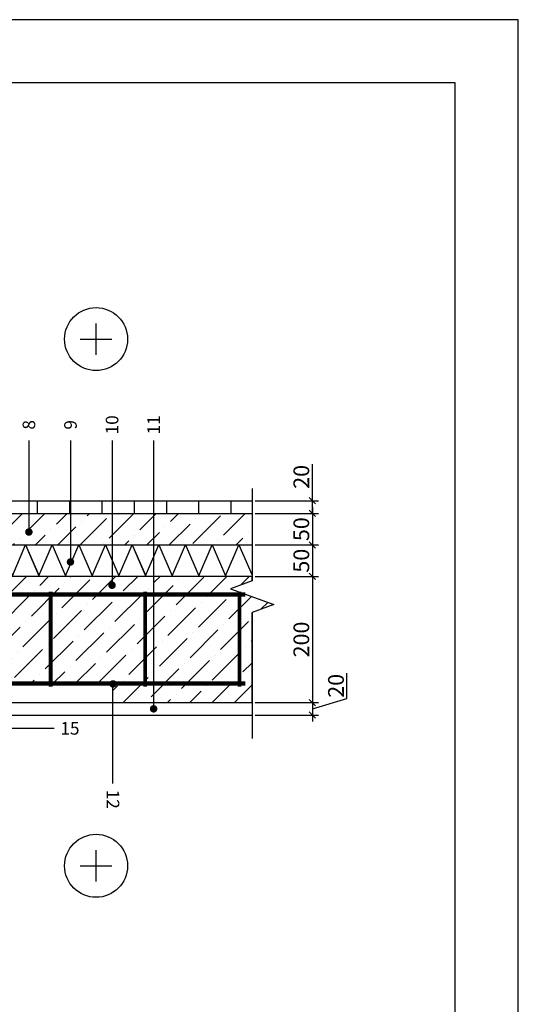
# Model space of a CAD drawing. Units: inches. Extents: x 80199 to 107029, y -6729 to -619.
# Drawn here: x 87460 to 88252, y -5321 to -3759 of the extents above; entities that cross this region are included whole.
import ezdxf
from ezdxf.enums import TextEntityAlignment as Align

# ---------------------------------------------------------------- set-up
doc = ezdxf.new("R2010")
doc.units = ezdxf.units.IN
doc.header["$MEASUREMENT"] = 0
for name, color, linetype in [('Plona', 5, 'Continuous'), ('Strichas', 8, 'Continuous'), ('Tekstas', 7, 'Continuous')]:
    doc.layers.add(name, color=color, linetype=linetype)
doc.layers.add('Stora', color=7, linetype='Continuous', lineweight=25)
doc.styles.add('ISOCPEUR', font='isocpeur.ttf')
doc.styles.get("Standard").update_dxf_attribs({"font": 'arial.ttf'})
doc.dimstyles.new('M1-10', dxfattribs={"dimscale": 10, "dimtxt": 2.5, "dimasz": 1, "dimexe": 1, "dimexo": 0.5, "dimgap": 0.5, "dimtad": 1, "dimtih": 1, "dimtoh": 1, "dimdec": 0, "dimzin": 0, "dimdsep": 46, "dimtxsty": 'ISOCPEUR', "dimblk": 'OBLIQUE', "dimcen": 2.5, "dimdle": 1, "dimadec": 0, "dimazin": 0, "dimtfac": 1, "dimtdec": 0, "dimtofl": 0, "dimtmove": 0, "dimatfit": 3, "dimfxl": 1, "dimtolj": 1, "dimtzin": 0, "dimarcsym": 0})
pattern_1 = [(45, (15185.709, -6781.802), (13.258252, 48.613591), [62.5, -12.5, 0, -12.5])]

# ---------------------------------------------------------------- blocks, each defined once
blk = doc.blocks.new('*U66')
at = {"layer": 'Tekstas'}
h = blk.add_hatch(color=256, dxfattribs=at)
edge = h.paths.add_edge_path()
edge.add_arc((-145, 0), 6, 0, 360)
blk.add_line((0, 0), (-145, 0), dxfattribs=at)
blk.add_attdef('00', text='', height=20, dxfattribs=at).set_placement((25, 0), align=Align.MIDDLE_CENTER)
blk = doc.blocks.new('*U67')
at = {"layer": 'Tekstas'}
h = blk.add_hatch(color=256, dxfattribs=at)
edge = h.paths.add_edge_path()
edge.add_arc((-192.5, 0), 6, 0, 360)
blk.add_line((0, 0), (-192.5, 0), dxfattribs=at)
blk.add_attdef('00', text='', height=20, dxfattribs=at).set_placement((25, 0), align=Align.MIDDLE_CENTER)
blk = doc.blocks.new('*U68')
at = {"layer": 'Tekstas'}
h = blk.add_hatch(color=256, dxfattribs=at)
edge = h.paths.add_edge_path()
edge.add_arc((-229.5, 0), 6, 0, 360)
blk.add_line((0, 0), (-229.5, 0), dxfattribs=at)
blk.add_attdef('00', text='', height=20, dxfattribs=at).set_placement((25, 0), align=Align.MIDDLE_CENTER)
blk = doc.blocks.new('*U58')
at = {"layer": 'Tekstas'}
h = blk.add_hatch(color=256, dxfattribs=at)
edge = h.paths.add_edge_path()
edge.add_arc((-425.5, 0), 6, 0, 360)
blk.add_line((0, 0), (-425.5, 0), dxfattribs=at)
blk.add_attdef('00', text='', height=20, dxfattribs=at).set_placement((25, 0), align=Align.MIDDLE_CENTER)
blk = doc.blocks.new('*U70')
at = {"layer": 'Tekstas'}
h = blk.add_hatch(color=256, dxfattribs=at)
edge = h.paths.add_edge_path()
edge.add_arc((-158, 0), 6, 0, 360)
blk.add_line((0, 0), (-158, 0), dxfattribs=at)
blk.add_attdef('00', text='', height=20, dxfattribs=at).set_placement((25, 0), align=Align.MIDDLE_CENTER)
blk = doc.blocks.new('_Oblique')
at = {"color": 0, "linetype": 'ByBlock', "lineweight": -2}
blk.add_line((-0.5, -0.5), (0.5, 0.5), dxfattribs=at)
blk = doc.blocks.new('*D85')
at = {"color": 0, "lineweight": -2, "transparency": 16777216}
for p, q in [((87924.7, -4521.8), (87924.7, -4463.8)), ((87924.7, -4541.8), (87924.7, -4511.8)), ((87833.9, -4521.8), (87934.7, -4521.8)), ((87833.9, -4541.8), (87934.7, -4541.8))]:
    blk.add_line(p, q, dxfattribs=at)
at = {"color": 0, "lineweight": -2, "transparency": 16777216, "xscale": 10, "yscale": 10, "zscale": 10}
for p, rotation in [((87924.7, -4521.8), 90), ((87924.7, -4541.8), 270)]:
    blk.add_blockref('_Oblique', p, dxfattribs=dict(at, rotation=rotation))
at = {"color": 0, "transparency": 16777216, "insert": (87907.2, -4483.8), "char_height": 25, "attachment_point": 5, "rotation": 90, "style": 'ISOCPEUR'}
blk.add_mtext('\\A1;20', dxfattribs=at)
blk = doc.blocks.new('*D86')
at = {"color": 0, "lineweight": -2, "transparency": 16777216}
for p, q in [((87833.9, -4541.8), (87934.7, -4541.8)), ((87924.7, -4531.8), (87924.7, -4601.8)), ((87833.9, -4591.8), (87934.7, -4591.8))]:
    blk.add_line(p, q, dxfattribs=at)
at = {"color": 0, "lineweight": -2, "transparency": 16777216, "xscale": 10, "yscale": 10, "zscale": 10}
for p, rotation in [((87924.7, -4541.8), 90), ((87924.7, -4591.8), 270)]:
    blk.add_blockref('_Oblique', p, dxfattribs=dict(at, rotation=rotation))
at = {"color": 0, "transparency": 16777216, "insert": (87907.2, -4566.8), "char_height": 25, "attachment_point": 5, "rotation": 90, "style": 'ISOCPEUR'}
blk.add_mtext('\\A1;50', dxfattribs=at)
blk = doc.blocks.new('*D87')
at = {"color": 0, "lineweight": -2, "transparency": 16777216}
for p, q in [((87833.9, -4591.8), (87934.7, -4591.8)), ((87924.7, -4581.8), (87924.7, -4651.8)), ((87833.9, -4641.8), (87934.7, -4641.8))]:
    blk.add_line(p, q, dxfattribs=at)
at = {"color": 0, "lineweight": -2, "transparency": 16777216, "xscale": 10, "yscale": 10, "zscale": 10}
for p, rotation in [((87924.7, -4591.8), 90), ((87924.7, -4641.8), 270)]:
    blk.add_blockref('_Oblique', p, dxfattribs=dict(at, rotation=rotation))
at = {"color": 0, "transparency": 16777216, "insert": (87907.2, -4616.8), "char_height": 25, "attachment_point": 5, "rotation": 90, "style": 'ISOCPEUR'}
blk.add_mtext('\\A1;50', dxfattribs=at)
blk = doc.blocks.new('*D88')
at = {"color": 0, "lineweight": -2, "transparency": 16777216}
for p, q in [((87924.7, -4631.8), (87924.7, -4851.8)), ((87833.9, -4641.8), (87934.7, -4641.8)), ((87833.9, -4841.8), (87934.7, -4841.8))]:
    blk.add_line(p, q, dxfattribs=at)
at = {"color": 0, "lineweight": -2, "transparency": 16777216, "xscale": 10, "yscale": 10, "zscale": 10}
for p, rotation in [((87924.7, -4641.8), 90), ((87924.7, -4841.8), 270)]:
    blk.add_blockref('_Oblique', p, dxfattribs=dict(at, rotation=rotation))
at = {"color": 0, "transparency": 16777216, "insert": (87907.2, -4741.8), "char_height": 25, "attachment_point": 5, "rotation": 90, "style": 'ISOCPEUR'}
blk.add_mtext('\\A1;200', dxfattribs=at)
blk = doc.blocks.new('*D89')
at = {"color": 0, "lineweight": -2, "transparency": 16777216}
for p, q in [((87979.7, -4835.3), (87979.7, -4795.3)), ((87833.9, -4841.8), (87934.7, -4841.8)), ((87924.7, -4831.8), (87924.7, -4871.8)), ((87924.7, -4851.8), (87979.7, -4835.3)), ((87833.9, -4861.8), (87934.7, -4861.8))]:
    blk.add_line(p, q, dxfattribs=at)
at = {"color": 0, "lineweight": -2, "transparency": 16777216, "xscale": 10, "yscale": 10, "zscale": 10}
for p, rotation in [((87924.7, -4841.8), 90), ((87924.7, -4861.8), 270)]:
    blk.add_blockref('_Oblique', p, dxfattribs=dict(at, rotation=rotation))
at = {"color": 0, "transparency": 16777216, "insert": (87962.2, -4815.3), "char_height": 25, "attachment_point": 5, "rotation": 90, "style": 'ISOCPEUR'}
blk.add_mtext('\\A1;20', dxfattribs=at)
blk = doc.blocks.new('*U9')
at = {"layer": 'Tekstas'}
h = blk.add_hatch(color=256, dxfattribs=at)
edge = h.paths.add_edge_path()
edge.add_arc((-165.7, 36), 6, 0, 360)
for p, q in [((-165.7, 0), (-165.7, 36)), ((0, 0), (-165.7, 0))]:
    blk.add_line(p, q, dxfattribs=at)
blk.add_attdef('00', text='', height=20, dxfattribs=at).set_placement((25, 0), align=Align.MIDDLE_CENTER)

msp = doc.modelspace()

# ---------------------------------------------------------------- hatches: boundary and pattern name
at = {"layer": 'Plona'}
h = msp.add_hatch(dxfattribs=at)
h.set_pattern_fill('ANSI31', color=256, scale=410, angle=45)
h.set_pattern_definition([(90, (18352.21, -6771.8), (-51.25, 0), [])])
h.paths.add_polyline_path([(87828.9, -4521.8), (87286.7, -4521.8), (87286.7, -4541.8), (87828.9, -4541.8)])
at = {"layer": 'Strichas'}
h = msp.add_hatch(dxfattribs=at)
h.set_pattern_fill('ANSI36', color=256, scale=200, style=0)
h.set_pattern_definition(pattern_1)
h.paths.add_polyline_path([(87828.9, -4541.8), (87306.7, -4541.8), (87306.7, -4591.8), (87828.9, -4591.8)])
h = msp.add_hatch(dxfattribs=at)
h.set_pattern_fill('ANSI36', color=256, scale=200, style=0)
h.set_pattern_definition(pattern_1)
h.paths.add_polyline_path([(87209.2, -4670.3), (87271.2, -4670.3), (87271.2, -4641.8), (87111.7, -4641.8), (87111.7, -4841.8), (87271.2, -4841.8), (87271.2, -4811.8), (87209.2, -4811.8)])
h.paths.add_polyline_path([(87271.2, -4670.3), (87209.2, -4670.3), (87209.2, -4811.8), (87271.2, -4811.8)], flags=17)
h.paths.add_polyline_path([(87309.2, -4670.3), (87271.2, -4670.3), (87271.2, -4811.8), (87309.2, -4811.8)])
h.paths.add_polyline_path([(87271.2, -4641.8), (87271.2, -4670.3), (87672.7, -4670.3), (87672.7, -4641.8)])
h.paths.add_polyline_path([(87409.2, -4670.3), (87309.2, -4670.3), (87309.2, -4811.8), (87409.2, -4811.8)])
h.paths.add_polyline_path([(87509.2, -4670.3), (87409.2, -4670.3), (87409.2, -4811.8), (87509.2, -4811.8)])
h.paths.add_polyline_path([(87659.2, -4670.3), (87509.2, -4670.3), (87509.2, -4811.8), (87659.2, -4811.8)])
h.paths.add_polyline_path([(87809.2, -4670.3), (87672.7, -4670.3), (87672.7, -4811.8), (87809.2, -4811.8)], flags=17)
h.paths.add_polyline_path([(87828.9, -4648.8), (87828.9, -4641.8), (87672.7, -4641.8), (87672.7, -4670.3), (87809.2, -4670.3), (87809.2, -4666.6), (87794.6, -4661.3)])
h.paths.add_polyline_path([(87828.9, -4698.8), (87863.3, -4686.3), (87809.2, -4666.6), (87809.2, -4670.3), (87809.2, -4811.8), (87672.7, -4811.8), (87672.7, -4841.8), (87828.9, -4841.8)])
h.paths.add_polyline_path([(87672.7, -4811.8), (87271.2, -4811.8), (87271.2, -4841.8), (87286.7, -4841.8), (87672.7, -4841.8)])
h.paths.add_polyline_path([(87672.7, -4670.3), (87659.2, -4670.3), (87659.2, -4811.8), (87672.7, -4811.8)])
h.paths.add_polyline_path([(87608.2, -4811.8), (87271.2, -4811.8), (87271.2, -4841.8), (87286.7, -4841.8), (87608.2, -4841.8)], flags=16)

# ---------------------------------------------------------------- linework, layer by layer
for p, q in [((87828.9, -4641.8), (87111.7, -4641.8)), ((87828.9, -4648.8), (87828.9, -4641.8)), ((87828.9, -4841.8), (87828.9, -4698.8)), ((87286.7, -4841.8), (87828.9, -4841.8))]:
    msp.add_line(p, q)
msp.add_lwpolyline([(88251.7, -6728.6), (88251.7, -3758.6), (86151.7, -3758.6), (86151.7, -6728.6), (88251.7, -6728.6)])
msp.add_lwpolyline([(88151.7, -6628.6), (88151.7, -3858.6), (86351.7, -3858.6), (86351.7, -6628.6)], close=True)
for points in [[(87168.4, -4670.3, 7, 7, 0), (87818.4, -4670.3, 0, 0, 0)], [(87168.4, -4811.8, 7, 7, 0), (87818.4, -4811.8, 0, 0, 0)]]:
    msp.add_lwpolyline(points, format="xyseb")
at = {"const_width": 6}
for points in [[(87509.2, -4665.8), (87509.2, -4816.8)], [(87659.2, -4665.8), (87659.2, -4816.8)], [(87809.2, -4665.8), (87809.2, -4816.8)]]:
    msp.add_lwpolyline(points, dxfattribs=at)
at = {"layer": 'Plona'}
for p, q in [((87581.3, -4290.3), (87581.3, -4240.3)), ((87556.3, -4265.3), (87606.3, -4265.3)), ((87286.7, -4521.8), (87828.9, -4521.8)), ((87286.7, -4861.8), (87828.9, -4861.8)), ((87581.3, -5125.8), (87581.3, -5075.8)), ((87556.3, -5100.8), (87606.3, -5100.8))]:
    msp.add_line(p, q, dxfattribs=at)
msp.add_lwpolyline([(87828.9, -4502.3), (87828.9, -4648.8), (87794.6, -4661.3), (87863.3, -4686.3), (87828.9, -4698.8), (87828.9, -4898.8)], dxfattribs=at)
for centre in [(87581.3, -4265.3), (87581.3, -5100.8)]:
    msp.add_circle(centre, 50, dxfattribs=at)
at = {"layer": 'Stora', "color": 0}
for p, q in [((87286.7, -4541.8), (87828.9, -4541.8)), ((87286.7, -4591.8), (87828.9, -4591.8))]:
    msp.add_line(p, q, dxfattribs=at)
at = {"layer": 'Strichas'}
for points in [[(87299.6, -4593.4), (87300.2, -4591.8), (87321.4, -4640.9), (87342.6, -4591.8), (87363.7, -4640.9), (87384.9, -4591.8), (87406.1, -4640.9), (87427.2, -4591.8), (87448.4, -4640.9), (87469.5, -4591.8), (87490.3, -4640)], [(87468.9, -4593.4), (87469.5, -4591.8), (87490.7, -4640.9), (87511.9, -4591.8), (87533, -4640.9), (87554.2, -4591.8), (87575.4, -4640.9), (87596.5, -4591.8), (87617.7, -4640.9), (87638.8, -4591.8), (87659.6, -4640)], [(87638.2, -4593.4), (87638.8, -4591.8), (87660, -4640.9), (87681.2, -4591.8), (87702.3, -4640.9), (87723.5, -4591.8), (87744.7, -4640.9), (87765.8, -4591.8), (87787, -4640.9), (87808.1, -4591.8), (87828.9, -4640)]]:
    msp.add_lwpolyline(points, dxfattribs=at)

# ---------------------------------------------------------------- block references
at = {"layer": 'Tekstas', "rotation": 90}
for name, p, values in [('*U68', (87606.7, -4426.3), {'00': '10'}), ('*U58', (87672.7, -4426.3), {'00': '11'}), ('*U66', (87474.7, -4426.3), {'00': '8'}), ('*U67', (87540.7, -4426.3), {'00': '9'})]:
    msp.add_blockref(name, p, dxfattribs=at).add_auto_attribs(values)
at = {"layer": 'Tekstas'}
ref = msp.add_blockref('*U70', (87608.2, -4970.3), dxfattribs=dict(at, xscale=-1, rotation=90))
ref.add_attrib('00', '12', dxfattribs={"height": 20, "rotation": 270}).set_placement((87608.2, -4995.3), align=Align.MIDDLE_CENTER)
msp.add_blockref('*U9', (87514.9, -4882.8), dxfattribs=at).add_auto_attribs({'00': '15'})

# ---------------------------------------------------------------- dimensions: what is measured, and where the dimension line sits
dim = msp.add_linear_dim(base=(87924.7, -4541.8), p1=(87828.9, -4521.8), p2=(87828.9, -4541.8), angle=90, dimstyle='M1-10', override={"dimtih": 0, "dimtoh": 0})
dim.commit()
dim.dimension.update_dxf_attribs({"geometry": '*D85', "text_midpoint": (87924.7, -4483.8), "dimtype": 160})
for base, p1, p2, picture, middle in [((87924.7, -4591.8), (87828.9, -4541.8), (87828.9, -4591.8), '*D86', (87907.2, -4566.8)), ((87924.7, -4641.8), (87828.9, -4591.8), (87828.9, -4641.8), '*D87', (87907.2, -4616.8)), ((87924.7, -4841.8), (87828.9, -4641.8), (87828.9, -4841.8), '*D88', (87907.2, -4741.8)), ((87924.7, -4861.8), (87828.9, -4841.8), (87828.9, -4861.8), '*D89', (87962.2, -4830.3))]:
    dim = msp.add_linear_dim(base=base, p1=p1, p2=p2, angle=90, dimstyle='M1-10', override={"dimtih": 0, "dimtoh": 0, "dimtmove": 1})
    dim.commit()
    dim.dimension.update_dxf_attribs({"geometry": picture, "text_midpoint": middle})

doc.saveas('drawing.dxf')
